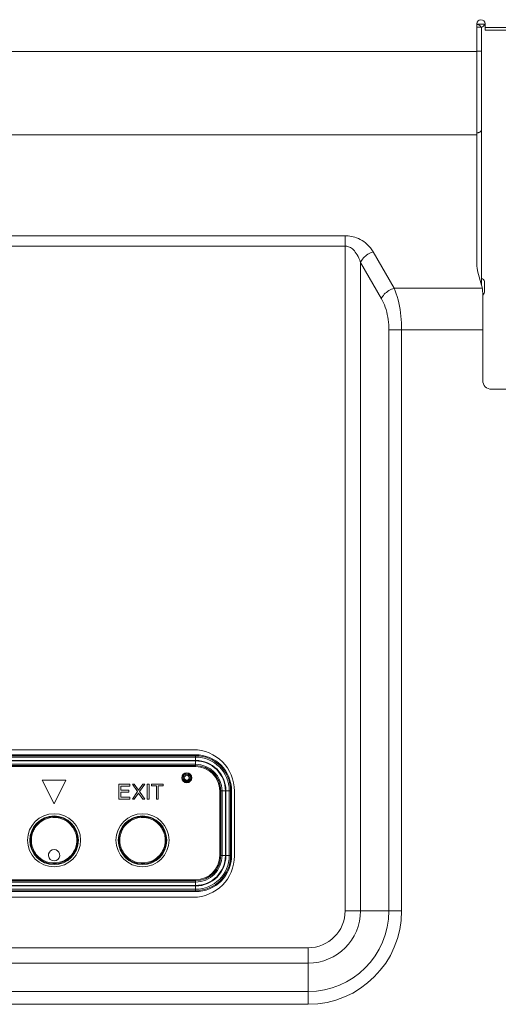
# Model space of a CAD drawing. Units: inches. Extents: x -4 to 175, y -15 to 119.
# Drawn here: x 134 to 137, y 41 to 48 of the extents above; entities that cross this region are included whole.
import ezdxf

# ---------------------------------------------------------------- set-up
doc = ezdxf.new("R2010")
doc.units = ezdxf.units.IN
doc.header["$MEASUREMENT"] = 0
for name, color, linetype, lineweight in [('V552_BACK_COVER_BL9', 7, 'Continuous', 0), ('V552_BRACKET_IO_MAIN_BL33', 7, 'Continuous', 0), ('X401_KEY_COVER_BL110', 7, 'Continuous', 0), ('X461S_BUTTOM_BL109', 7, 'Continuous', 0)]:
    doc.layers.add(name, color=color, linetype=linetype, lineweight=lineweight)

msp = doc.modelspace()

# ---------------------------------------------------------------- linework, layer by layer
at = {"layer": 'V552_BACK_COVER_BL9', "color": 7, "linetype": 'Continuous', "lineweight": 0, "ltscale": 0.004921}
for p, q in [((137.073, 46.27), (137.073, 47.8743)), ((137.1281, 47.831), (137.1281, 47.8743)), ((137.1281, 47.8488), (155.4352, 47.8488)), ((137.1281, 47.831), (155.4352, 47.831)), ((133.1596, 47.6907), (137.073, 47.6907)), ((133.1596, 47.1339), (137.073, 47.1339)), ((136.1938, 46.4603), (133.968, 46.4603)), ((136.1938, 41.9551), (136.1938, 46.4603)), ((136.1938, 46.3907), (133.968, 46.3907)), ((136.5212, 46.1097), (136.3813, 46.352)), ((136.436, 46.0401), (136.2961, 46.2824)), ((136.2961, 41.9551), (136.2961, 46.2824)), ((137.1048, 46.1312), (137.0806, 46.2159)), ((136.5212, 46.1097), (137.1097, 46.1097)), ((137.1124, 46.0771), (137.1124, 45.4944)), ((137.1124, 45.8314), (136.4859, 45.8314)), ((136.4859, 41.9551), (136.4859, 45.8314)), ((136.5711, 41.9551), (136.5711, 45.8313)), ((137.1714, 45.4354), (149.8828, 45.4354)), ((135.1793, 43.0299), (130.4549, 43.0299)), ((135.4549, 42.3212), (135.4549, 42.7543)), ((131.1203, 42.0456), (135.1793, 42.0456)), ((136.1938, 41.9551), (136.5711, 41.9551)), ((129.6872, 41.7083), (135.947, 41.7083)), ((135.947, 41.331), (135.947, 41.7083)), ((129.6872, 41.606), (135.947, 41.606)), ((129.6872, 41.4162), (135.947, 41.4162)), ((129.6872, 41.331), (135.947, 41.331))]:
    msp.add_line(p, q, dxfattribs=at)
at = {"layer": 'V552_BACK_COVER_BL9', "color": 7, "linetype": 'Continuous', "lineweight": 0, "ltscale": 0.004921, "flags": 128}
for points in [[(136.3813, 46.352), (136.3723, 46.3664), (136.3625, 46.3795), (136.3521, 46.3915), (136.3412, 46.4023), (136.3299, 46.4121), (136.3183, 46.4209), (136.3065, 46.4286), (136.2945, 46.4354), (136.2825, 46.4413), (136.2706, 46.4462), (136.2588, 46.4503), (136.2473, 46.4536), (136.236, 46.4561), (136.225, 46.458), (136.2143, 46.4593), (136.204, 46.46), (136.1938, 46.4603)], [(136.2961, 46.2824), (136.2911, 46.2968), (136.2858, 46.3099), (136.2801, 46.3219), (136.2742, 46.3327), (136.2681, 46.3425), (136.2617, 46.3513), (136.2553, 46.359), (136.2487, 46.3658), (136.2422, 46.3717), (136.2357, 46.3766), (136.2293, 46.3807), (136.223, 46.384), (136.2168, 46.3865), (136.2108, 46.3884), (136.205, 46.3897), (136.1993, 46.3904), (136.1938, 46.3907)], [(136.3813, 46.352), (136.3722, 46.349), (136.3631, 46.3453), (136.3542, 46.341), (136.3456, 46.3361), (136.3373, 46.3306), (136.3295, 46.3247), (136.3222, 46.3183), (136.3156, 46.3116), (136.3095, 46.3046), (136.3043, 46.2973), (136.2998, 46.2899), (136.2961, 46.2824)], [(136.5212, 46.1097), (136.512, 46.1067), (136.503, 46.1031), (136.4941, 46.0987), (136.4854, 46.0938), (136.4772, 46.0884), (136.4694, 46.0824), (136.4621, 46.0761), (136.4554, 46.0693), (136.4494, 46.0623), (136.4441, 46.055), (136.4396, 46.0476), (136.436, 46.0401)], [(136.5711, 45.8313), (136.5708, 45.8546), (136.5699, 45.8778), (136.5684, 45.901), (136.5664, 45.9239), (136.5637, 45.9465), (136.5604, 45.9689), (136.5565, 45.9908), (136.5521, 46.0123), (136.547, 46.0332), (136.5414, 46.0535), (136.5352, 46.0731), (136.5285, 46.0918), (136.5212, 46.1097)], [(136.4859, 45.8314), (136.4856, 45.8488), (136.4847, 45.8662), (136.4832, 45.8836), (136.4811, 45.9007), (136.4784, 45.9177), (136.4751, 45.9345), (136.4713, 45.9509), (136.4668, 45.967), (136.4618, 45.9827), (136.4562, 45.998), (136.45, 46.0126), (136.4432, 46.0267), (136.436, 46.0401)]]:
    msp.add_lwpolyline(points, dxfattribs=at)
at = {"layer": 'V552_BACK_COVER_BL9', "color": 7, "linetype": 'Continuous', "lineweight": 0, "ltscale": 0.004921}
for centre, radius, start, end in [((137.1006, 47.8743), 0.0276, 0, 180), ((137.2699, 46.27), 0.1969, 180, 195.9454), ((136.9155, 46.0771), 0.1969, 0, 15.9454), ((137.1714, 45.4944), 0.0591, 180, 270), ((135.1793, 42.7543), 0.2756, 0, 90), ((135.1793, 42.3212), 0.2756, 270, 0), ((135.947, 41.9551), 0.6241, 270, 0), ((135.947, 41.9551), 0.5389, 270, 0), ((135.947, 41.9551), 0.3491, 270, 0), ((135.947, 41.9551), 0.2468, 270, 0)]:
    msp.add_arc(centre, radius, start, end, dxfattribs=at)
at = {"layer": 'V552_BRACKET_IO_MAIN_BL33', "color": 7, "linetype": 'Continuous', "lineweight": 0, "ltscale": 0.004921}
for p, q in [((137.073, 47.8724), (137.1281, 47.8724)), ((137.073, 47.8527), (137.1045, 47.8527)), ((137.1045, 47.8527), (137.1045, 46.1322)), ((137.1045, 47.6912), (137.073, 47.6912)), ((137.1242, 46.0833), (137.1242, 46.1539)), ((137.1184, 46.0694), (137.1124, 46.0633))]:
    msp.add_line(p, q, dxfattribs=at)
at = {"layer": 'V552_BRACKET_IO_MAIN_BL33', "color": 7, "linetype": 'Continuous', "lineweight": 0, "ltscale": 0.004921, "flags": 128}
msp.add_lwpolyline([(137.1045, 47.1692), (137.1042, 47.1663), (137.1034, 47.1635), (137.1021, 47.1607), (137.1003, 47.1581), (137.098, 47.1557), (137.0953, 47.1535), (137.0922, 47.1515), (137.0888, 47.1499), (137.0851, 47.1486), (137.0812, 47.1477), (137.0771, 47.1471), (137.073, 47.1469)], dxfattribs=at)
at = {"layer": 'V552_BRACKET_IO_MAIN_BL33', "color": 7, "linetype": 'Continuous', "lineweight": 0, "ltscale": 0.004921}
for centre, radius, start, end in [((137.073, 47.8389), 0.0315, 26.00405, 90), ((137.1045, 47.8724), 0.0197, 270, 0), ((137.1045, 46.1539), 0.0197, 0, 90), ((137.1045, 46.0833), 0.0197, 315, 0)]:
    msp.add_arc(centre, radius, start, end, dxfattribs=at)
at = {"layer": 'X401_KEY_COVER_BL110', "color": 7, "linetype": 'Continuous', "lineweight": 0, "ltscale": 0.004921}
for p, q in [((135.1951, 42.9965), (130.4707, 42.9965)), ((135.1951, 42.9901), (130.4707, 42.9901)), ((135.1951, 42.981), (130.4707, 42.981)), ((135.1951, 42.9586), (135.1951, 42.9965)), ((135.1951, 42.9586), (130.4707, 42.9586)), ((130.4707, 42.9555), (135.1951, 42.9555)), ((130.4707, 42.933), (135.1951, 42.933)), ((130.4707, 42.9239), (135.1951, 42.9239)), ((130.4707, 42.9175), (135.1951, 42.9175)), ((135.1951, 42.9555), (135.1951, 42.9175)), ((134.3289, 42.8271), (134.1714, 42.8271)), ((134.1714, 42.8271), (134.2502, 42.6696)), ((134.2502, 42.6696), (134.3289, 42.8271)), ((134.7571, 42.7995), (134.6833, 42.7995)), ((134.6833, 42.7995), (134.6833, 42.7011)), ((134.6956, 42.787), (134.7571, 42.787)), ((134.6956, 42.7598), (134.6956, 42.787)), ((134.7571, 42.787), (134.7571, 42.7995)), ((134.7858, 42.7995), (134.7735, 42.7995)), ((134.7735, 42.7995), (134.8083, 42.7514)), ((134.8145, 42.7598), (134.7858, 42.7995)), ((134.8432, 42.7995), (134.8145, 42.7598)), ((134.8206, 42.7514), (134.8555, 42.7995)), ((134.8555, 42.7995), (134.8432, 42.7995)), ((134.8842, 42.7995), (134.8719, 42.7995)), ((134.8719, 42.7995), (134.8719, 42.7011)), ((134.8842, 42.7011), (134.8842, 42.7995)), ((134.9785, 42.7995), (134.9006, 42.7995)), ((134.9006, 42.7995), (134.9006, 42.7891)), ((134.9006, 42.7891), (134.9334, 42.7891)), ((134.9334, 42.7891), (134.9334, 42.7011)), ((134.9457, 42.7891), (134.9785, 42.7891)), ((134.9457, 42.7011), (134.9457, 42.7891)), ((134.9785, 42.7891), (134.9785, 42.7995)), ((134.7489, 42.7598), (134.6956, 42.7598)), ((134.6956, 42.7472), (134.7489, 42.7472)), ((134.6956, 42.7137), (134.6956, 42.7472)), ((134.7571, 42.7137), (134.6956, 42.7137)), ((134.7489, 42.7472), (134.7489, 42.7598)), ((134.7571, 42.7011), (134.7571, 42.7137)), ((134.8083, 42.7514), (134.7735, 42.7011)), ((134.7858, 42.7011), (134.8145, 42.7409)), ((134.8145, 42.7409), (134.8432, 42.7011)), ((134.8555, 42.7011), (134.8206, 42.7514)), ((135.3564, 42.7562), (135.3943, 42.7562)), ((135.3564, 42.7562), (135.3564, 42.3232)), ((135.3628, 42.7562), (135.3628, 42.3232)), ((135.3719, 42.7562), (135.3719, 42.3232)), ((135.3943, 42.7562), (135.3943, 42.3232)), ((135.3974, 42.7562), (135.4353, 42.7562)), ((135.3974, 42.3232), (135.3974, 42.7562)), ((135.4198, 42.3232), (135.4198, 42.7562)), ((135.4289, 42.3232), (135.4289, 42.7562)), ((135.4353, 42.3232), (135.4353, 42.7562)), ((134.6833, 42.7011), (134.7571, 42.7011)), ((134.7735, 42.7011), (134.7858, 42.7011)), ((134.8432, 42.7011), (134.8555, 42.7011)), ((134.8719, 42.7011), (134.8842, 42.7011)), ((134.9334, 42.7011), (134.9457, 42.7011)), ((135.3564, 42.3232), (135.3943, 42.3232)), ((135.3974, 42.3232), (135.4353, 42.3232)), ((135.1951, 42.1619), (130.4707, 42.1619)), ((135.1951, 42.1555), (130.4707, 42.1555)), ((135.1951, 42.1464), (130.4707, 42.1464)), ((135.1951, 42.1239), (130.4707, 42.1239)), ((130.4707, 42.1208), (135.1951, 42.1208)), ((135.1951, 42.1239), (135.1951, 42.1619)), ((135.1951, 42.1208), (135.1951, 42.0829)), ((130.4707, 42.0984), (135.1951, 42.0984)), ((130.4707, 42.0893), (135.1951, 42.0893)), ((130.4707, 42.0829), (135.1951, 42.0829))]:
    msp.add_line(p, q, dxfattribs=at)
for centre, radius in [((135.136, 42.8429), 0.0335), ((134.2502, 42.4255), 0.1772), ((134.8407, 42.4255), 0.1772)]:
    msp.add_circle(centre, radius, dxfattribs=at)
for centre, radius, start, end in [((135.1951, 42.7562), 0.2403, 0, 90), ((135.1951, 42.7562), 0.2339, 360, 90), ((135.1951, 42.7562), 0.2248, 360, 90), ((135.1951, 42.7562), 0.2024, 0, 90), ((135.1951, 42.7562), 0.1992, 0, 90), ((135.1951, 42.7562), 0.1768, 360, 90), ((135.1951, 42.7562), 0.1677, 360, 90), ((135.1951, 42.7562), 0.1613, 0, 90), ((135.1951, 42.3232), 0.2403, 270, 0), ((135.1951, 42.3232), 0.2339, 270, 0), ((135.1951, 42.3232), 0.2248, 270, 0), ((135.1951, 42.3232), 0.2024, 270, 0), ((135.1951, 42.3232), 0.1992, 270, 0), ((135.1951, 42.3232), 0.1768, 270, 0), ((135.1951, 42.3232), 0.1677, 270, 0), ((135.1951, 42.3232), 0.1613, 270, 0)]:
    msp.add_arc(centre, radius, start, end, dxfattribs=at)
at = {"layer": 'X461S_BUTTOM_BL109', "color": 7, "linetype": 'Continuous', "lineweight": 0, "ltscale": 0.004921, "flags": 128}
for points in [[(134.0924, 42.4258), (134.0925, 42.4308), (134.0927, 42.4358), (134.0931, 42.4408), (134.0937, 42.4457), (134.0944, 42.4506), (134.0952, 42.4556), (134.0963, 42.4606), (134.0975, 42.4658), (134.0991, 42.4713), (134.101, 42.4772), (134.1033, 42.4835), (134.1062, 42.4903), (134.1097, 42.4977), (134.114, 42.5055), (134.1192, 42.5137), (134.1254, 42.5224), (134.1328, 42.5313), (134.1417, 42.5404), (134.1523, 42.5496), (134.1649, 42.5586), (134.1799, 42.5671), (134.1974, 42.5745), (134.2178, 42.5802), (134.2413, 42.5834), (134.2664, 42.5828), (134.2896, 42.5786), (134.3093, 42.5721), (134.3259, 42.5642), (134.34, 42.5556), (134.3518, 42.5466), (134.3616, 42.5375), (134.3699, 42.5286), (134.3768, 42.5199), (134.3826, 42.5116), (134.3875, 42.5036), (134.3914, 42.4961), (134.3947, 42.4891), (134.3974, 42.4826), (134.3996, 42.4766), (134.4014, 42.471), (134.4029, 42.4657), (134.4041, 42.4605), (134.4051, 42.4556), (134.406, 42.4506), (134.4067, 42.4457), (134.4073, 42.4408), (134.4077, 42.4358), (134.4079, 42.4308), (134.408, 42.4258)], [(134.6829, 42.4258), (134.683, 42.4308), (134.6833, 42.4358), (134.6837, 42.4408), (134.6842, 42.4457), (134.6849, 42.4506), (134.6858, 42.4556), (134.6868, 42.4606), (134.6881, 42.4658), (134.6896, 42.4713), (134.6915, 42.4772), (134.6939, 42.4835), (134.6967, 42.4903), (134.7003, 42.4977), (134.7045, 42.5055), (134.7097, 42.5137), (134.7159, 42.5224), (134.7234, 42.5313), (134.7323, 42.5404), (134.7428, 42.5496), (134.7555, 42.5586), (134.7704, 42.5671), (134.788, 42.5745), (134.8084, 42.5802), (134.8319, 42.5834), (134.857, 42.5828), (134.8802, 42.5786), (134.8998, 42.5721), (134.9165, 42.5642), (134.9305, 42.5556), (134.9423, 42.5466), (134.9522, 42.5375), (134.9604, 42.5286), (134.9674, 42.5199), (134.9732, 42.5116), (134.978, 42.5036), (134.982, 42.4961), (134.9853, 42.4891), (134.988, 42.4826), (134.9901, 42.4766), (134.9919, 42.471), (134.9934, 42.4657), (134.9947, 42.4605), (134.9957, 42.4556), (134.9966, 42.4506), (134.9973, 42.4457), (134.9978, 42.4408), (134.9982, 42.4358), (134.9984, 42.4308), (134.9985, 42.4258)], [(134.0984, 42.4258), (134.0985, 42.4306), (134.0987, 42.4354), (134.0991, 42.4402), (134.0996, 42.445), (134.1003, 42.4497), (134.1012, 42.4544), (134.1022, 42.4593), (134.1034, 42.4643), (134.1049, 42.4696), (134.1067, 42.4752), (134.109, 42.4813), (134.1117, 42.4879), (134.1151, 42.4949), (134.1193, 42.5024), (134.1242, 42.5103), (134.1302, 42.5187), (134.1374, 42.5272), (134.1459, 42.536), (134.1561, 42.5448), (134.1682, 42.5535), (134.1826, 42.5617), (134.1994, 42.5688), (134.219, 42.5744), (134.2417, 42.5773), (134.2658, 42.5768), (134.2881, 42.5728), (134.307, 42.5665), (134.323, 42.5589), (134.3365, 42.5506), (134.3478, 42.5419), (134.3573, 42.5332), (134.3652, 42.5247), (134.3719, 42.5163), (134.3775, 42.5082), (134.3822, 42.5006), (134.386, 42.4934), (134.3892, 42.4867), (134.3917, 42.4804), (134.3938, 42.4746), (134.3956, 42.4692), (134.397, 42.4641), (134.3982, 42.4592), (134.3992, 42.4544), (134.4, 42.4497), (134.4007, 42.445), (134.4013, 42.4402), (134.4017, 42.4354), (134.4019, 42.4306), (134.402, 42.4258)], [(134.6889, 42.4258), (134.689, 42.4306), (134.6893, 42.4354), (134.6896, 42.4402), (134.6902, 42.445), (134.6909, 42.4497), (134.6917, 42.4544), (134.6927, 42.4593), (134.694, 42.4643), (134.6955, 42.4696), (134.6973, 42.4752), (134.6995, 42.4813), (134.7023, 42.4879), (134.7057, 42.4949), (134.7098, 42.5024), (134.7148, 42.5103), (134.7208, 42.5187), (134.7279, 42.5272), (134.7364, 42.536), (134.7466, 42.5448), (134.7587, 42.5535), (134.7731, 42.5617), (134.79, 42.5688), (134.8096, 42.5744), (134.8322, 42.5773), (134.8564, 42.5768), (134.8787, 42.5728), (134.8976, 42.5665), (134.9136, 42.5589), (134.9271, 42.5506), (134.9384, 42.5419), (134.9479, 42.5332), (134.9558, 42.5247), (134.9625, 42.5163), (134.9681, 42.5082), (134.9727, 42.5006), (134.9765, 42.4934), (134.9797, 42.4867), (134.9823, 42.4804), (134.9844, 42.4746), (134.9861, 42.4692), (134.9875, 42.4641), (134.9887, 42.4592), (134.9898, 42.4544), (134.9906, 42.4497), (134.9913, 42.445), (134.9918, 42.4402), (134.9922, 42.4354), (134.9924, 42.4306), (134.9925, 42.4258)], [(134.408, 42.4258), (134.4079, 42.4209), (134.4077, 42.416), (134.4073, 42.411), (134.4067, 42.4061), (134.406, 42.4012), (134.4052, 42.3964), (134.4042, 42.3916), (134.4031, 42.3868), (134.4018, 42.382), (134.4002, 42.377), (134.3984, 42.3718), (134.3962, 42.366), (134.3934, 42.3596), (134.3899, 42.3526), (134.3858, 42.3451), (134.3808, 42.3373), (134.3748, 42.329), (134.3677, 42.3205), (134.3593, 42.3119), (134.3494, 42.3031), (134.3375, 42.2944), (134.3235, 42.2861), (134.3071, 42.2787), (134.2882, 42.2727), (134.2662, 42.2688), (134.2419, 42.2682), (134.2182, 42.2713), (134.1975, 42.2771), (134.1801, 42.2845), (134.1653, 42.2928), (134.1529, 42.3016), (134.1425, 42.3105), (134.1337, 42.3193), (134.1264, 42.328), (134.1202, 42.3364), (134.115, 42.3444), (134.1107, 42.352), (134.1072, 42.3591), (134.1043, 42.3657), (134.102, 42.3716), (134.1001, 42.377), (134.0986, 42.382), (134.0973, 42.3868), (134.0962, 42.3916), (134.0952, 42.3964), (134.0943, 42.4012), (134.0936, 42.4061), (134.0931, 42.411), (134.0927, 42.416), (134.0925, 42.4209), (134.0924, 42.4258)], [(134.402, 42.4258), (134.4019, 42.4211), (134.4017, 42.4163), (134.4013, 42.4116), (134.4008, 42.4069), (134.4001, 42.4021), (134.3993, 42.3975), (134.3983, 42.3929), (134.3972, 42.3883), (134.3959, 42.3837), (134.3945, 42.3789), (134.3927, 42.3739), (134.3906, 42.3683), (134.3879, 42.3621), (134.3845, 42.3554), (134.3805, 42.3482), (134.3757, 42.3407), (134.37, 42.3328), (134.3632, 42.3246), (134.3551, 42.3163), (134.3455, 42.3078), (134.3341, 42.2994), (134.3207, 42.2915), (134.305, 42.2843), (134.2867, 42.2785), (134.2656, 42.2748), (134.2423, 42.2743), (134.2194, 42.2772), (134.1996, 42.2828), (134.1828, 42.2899), (134.1686, 42.2979), (134.1566, 42.3064), (134.1466, 42.3149), (134.1382, 42.3234), (134.1312, 42.3318), (134.1252, 42.3399), (134.1202, 42.3476), (134.1161, 42.3548), (134.1127, 42.3617), (134.1099, 42.368), (134.1077, 42.3737), (134.1059, 42.3789), (134.1044, 42.3837), (134.1032, 42.3883), (134.1021, 42.3929), (134.1011, 42.3975), (134.1003, 42.4021), (134.0996, 42.4069), (134.0991, 42.4116), (134.0987, 42.4163), (134.0985, 42.4211), (134.0984, 42.4258)], [(134.9985, 42.4258), (134.9984, 42.4209), (134.9982, 42.416), (134.9978, 42.411), (134.9973, 42.4061), (134.9966, 42.4012), (134.9957, 42.3964), (134.9948, 42.3916), (134.9936, 42.3868), (134.9923, 42.382), (134.9908, 42.377), (134.989, 42.3718), (134.9868, 42.366), (134.9839, 42.3596), (134.9805, 42.3526), (134.9763, 42.3451), (134.9713, 42.3373), (134.9654, 42.329), (134.9583, 42.3205), (134.9499, 42.3119), (134.9399, 42.3031), (134.9281, 42.2944), (134.9141, 42.2861), (134.8977, 42.2787), (134.8787, 42.2727), (134.8568, 42.2688), (134.8325, 42.2682), (134.8087, 42.2713), (134.7881, 42.2771), (134.7706, 42.2845), (134.7559, 42.2928), (134.7434, 42.3016), (134.733, 42.3105), (134.7243, 42.3193), (134.7169, 42.328), (134.7107, 42.3364), (134.7056, 42.3444), (134.7013, 42.352), (134.6977, 42.3591), (134.6948, 42.3657), (134.6925, 42.3716), (134.6907, 42.377), (134.6892, 42.382), (134.6878, 42.3868), (134.6867, 42.3916), (134.6857, 42.3964), (134.6849, 42.4012), (134.6842, 42.4061), (134.6836, 42.411), (134.6833, 42.416), (134.683, 42.4209), (134.6829, 42.4258)], [(134.9925, 42.4258), (134.9924, 42.4211), (134.9922, 42.4163), (134.9918, 42.4116), (134.9913, 42.4069), (134.9906, 42.4021), (134.9898, 42.3975), (134.9888, 42.3929), (134.9877, 42.3883), (134.9865, 42.3837), (134.985, 42.3789), (134.9833, 42.3739), (134.9811, 42.3683), (134.9784, 42.3621), (134.9751, 42.3554), (134.9711, 42.3482), (134.9663, 42.3407), (134.9605, 42.3328), (134.9537, 42.3246), (134.9457, 42.3163), (134.9361, 42.3078), (134.9247, 42.2994), (134.9112, 42.2915), (134.8955, 42.2843), (134.8773, 42.2785), (134.8562, 42.2748), (134.8328, 42.2743), (134.81, 42.2772), (134.7901, 42.2828), (134.7733, 42.2899), (134.7591, 42.2979), (134.7472, 42.3064), (134.7372, 42.3149), (134.7288, 42.3234), (134.7217, 42.3318), (134.7157, 42.3399), (134.7108, 42.3476), (134.7067, 42.3548), (134.7033, 42.3617), (134.7005, 42.368), (134.6982, 42.3737), (134.6965, 42.3789), (134.695, 42.3837), (134.6937, 42.3883), (134.6926, 42.3929), (134.6917, 42.3975), (134.6908, 42.4021), (134.6902, 42.4069), (134.6896, 42.4116), (134.6892, 42.4163), (134.689, 42.4211), (134.6889, 42.4258)], [(134.2502, 42.3631), (134.2378, 42.3611), (134.227, 42.3553), (134.2186, 42.3463), (134.2134, 42.3348), (134.2125, 42.3215), (134.2166, 42.3084), (134.2249, 42.2979), (134.2367, 42.2907), (134.2502, 42.2883)], [(134.2502, 42.2883), (134.2639, 42.2908), (134.2756, 42.298), (134.284, 42.3089), (134.2879, 42.3217), (134.287, 42.3346), (134.2819, 42.3461), (134.2737, 42.355), (134.2633, 42.3608), (134.2502, 42.3631)]]:
    msp.add_lwpolyline(points, dxfattribs=at)
at = {"layer": 'X461S_BUTTOM_BL109', "color": 7, "linetype": 'Continuous', "lineweight": 0, "ltscale": 0.004921}
for centre, radius in [((135.136, 42.8429), 0.0295), ((135.136, 42.8429), 0.0236), ((135.136, 42.8429), 0.0163), ((134.2502, 42.4258), 0.1624), ((134.8407, 42.4258), 0.1624)]:
    msp.add_circle(centre, radius, dxfattribs=at)

doc.saveas('drawing.dxf')
